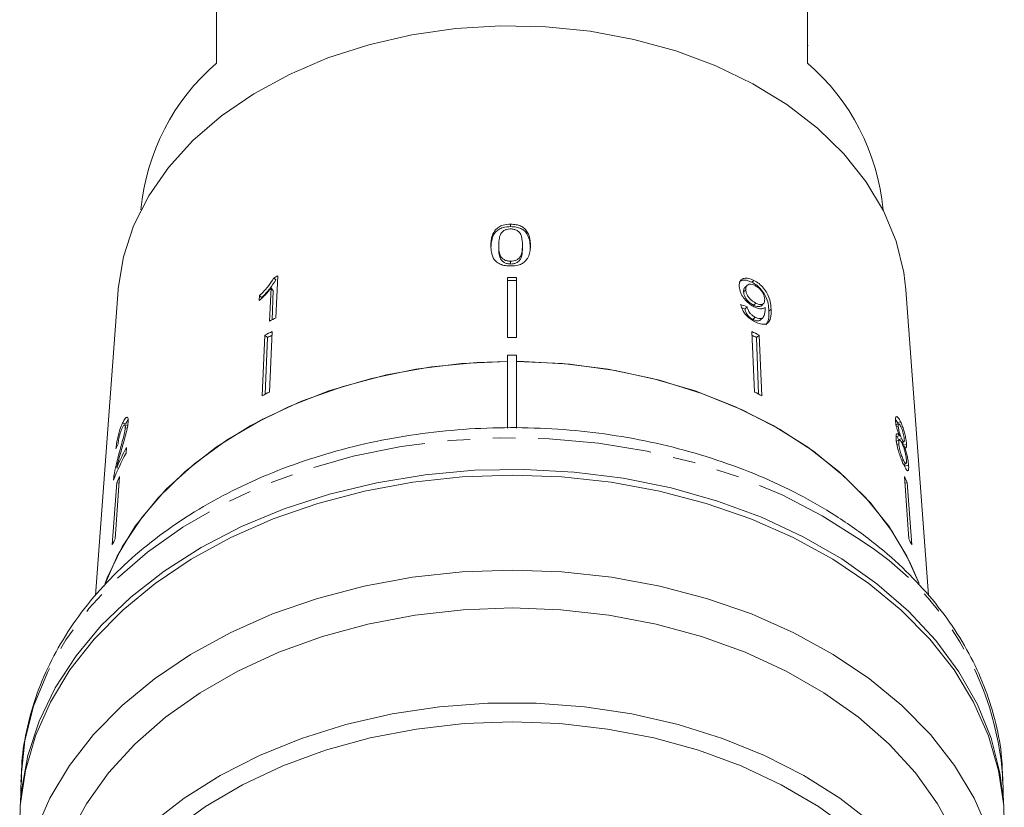
# Model space of a CAD drawing. Units: millimetres. Extents: x -199 to 684, y -135 to 375.
# Drawn here: x 604 to 659, y 250 to 294 of the extents above; entities that cross this region are included whole.
import ezdxf

# ---------------------------------------------------------------- set-up
doc = ezdxf.new("R2010")
doc.units = ezdxf.units.MM
doc.linetypes.add('PHANTOM', pattern=[12.7, 6.35, -1.27, 1.27, -1.27, 1.27, -1.27])

msp = doc.modelspace()

# ---------------------------------------------------------------- linework, layer by layer
at = {"color": 7, "linetype": 'Continuous', "lineweight": 15}
for p, q in [((614.864, 296.857), (614.864, 291.271)), ((647.864, 291.271), (647.864, 296.857)), ((647.914, 292.26), (647.864, 292.26)), ((631.287, 282.263), (631.287, 282.128)), ((630.625, 281.086), (630.625, 280.94)), ((631.949, 281.089), (631.949, 280.943)), ((631.287, 280.192), (631.287, 280.037)), ((618.054, 279.261), (618.166, 279.152)), ((618.181, 277.032), (618.288, 279.377)), ((631.114, 279.285), (631.114, 275.935)), ((631.614, 279.285), (631.614, 275.935)), ((644.881, 279.124), (644.769, 279.015)), ((609.362, 278.594), (608.094, 261.513)), ((617.902, 278.678), (617.819, 276.85)), ((617.902, 278.678), (618.019, 278.564)), ((618.019, 278.564), (617.958, 276.92)), ((644.42, 278.59), (644.301, 278.474)), ((644.494, 278.842), (644.378, 278.729)), ((654.633, 261.521), (653.366, 278.594)), ((617.26, 278.269), (617.248, 277.992)), ((617.26, 278.269), (617.377, 278.156)), ((644.983, 277.855), (644.86, 277.735)), ((645.293, 277.707), (645.414, 277.824)), ((644.499, 277.636), (644.372, 277.512)), ((644.945, 277.063), (644.816, 276.937)), ((645.241, 276.907), (645.369, 277.032)), ((617.97, 276.265), (617.816, 272.879)), ((644.758, 276.265), (644.912, 272.879)), ((617.565, 276.057), (617.411, 272.671)), ((617.565, 276.057), (617.702, 275.924)), ((617.702, 275.924), (617.585, 272.761)), ((645.163, 276.057), (645.026, 275.924)), ((645.026, 275.924), (645.142, 272.761)), ((645.163, 276.057), (645.317, 272.671)), ((631.114, 274.949), (631.614, 274.949)), ((631.114, 270.866), (631.114, 274.949)), ((631.614, 270.867), (631.614, 274.949)), ((652.889, 271.172), (652.786, 271.349)), ((653.071, 271.214), (652.889, 271.172)), ((652.925, 271.088), (652.889, 271.172)), ((609.609, 271.139), (609.79, 271.097)), ((609.919, 271.004), (609.732, 271.047)), ((609.763, 270.887), (609.87, 270.862)), ((652.97, 271.098), (652.783, 271.055)), ((652.942, 270.96), (652.843, 270.937)), ((653.003, 270.435), (652.807, 270.39)), ((653.012, 270.186), (652.812, 270.14)), ((653.142, 270.263), (652.948, 270.218)), ((653.166, 270.078), (653.256, 270.099)), ((653.214, 269.909), (653.195, 270.085)), ((609.808, 269.469), (609.83, 269.778)), ((652.974, 269.977), (652.862, 269.951)), ((653.404, 269.952), (653.214, 269.909)), ((653.291, 269.829), (653.231, 269.815)), ((609.406, 269.422), (609.481, 269.405)), ((653.227, 269.074), (653.136, 269.054)), ((609.283, 268.644), (609.386, 268.621)), ((653.247, 268.852), (653.365, 268.879)), ((653.314, 268.738), (653.299, 268.864)), ((653.517, 268.785), (653.314, 268.738)), ((609.131, 268.194), (609.196, 268.179)), ((609.442, 268.151), (609.192, 264.673)), ((653.286, 268.151), (653.536, 264.673)), ((609.287, 267.815), (609.038, 264.336)), ((609.287, 267.815), (609.415, 267.785)), ((653.441, 267.815), (653.312, 267.785)), ((653.441, 267.815), (653.69, 264.336)), ((603.939, 251.271), (603.903, 249.818)), ((603.939, 251.271), (603.935, 251.1)), ((658.825, 249.818), (658.789, 251.271))]:
    msp.add_line(p, q, dxfattribs=at)
at = {"color": 8, "linetype": 'PHANTOM', "lineweight": 0}
msp.add_line((645.838, 277.521), (645.716, 277.402), dxfattribs=at)
at = {"color": 7, "linetype": 'Continuous', "lineweight": 15, "flags": 128}
for points in [[(653.366, 278.594), (653.253, 279.553), (652.824, 281.306), (652.115, 283.013), (651.136, 284.651), (649.899, 286.2), (648.42, 287.639), (646.719, 288.95), (644.818, 290.115), (642.741, 291.119), (640.517, 291.949), (638.172, 292.594), (635.739, 293.046), (633.249, 293.3), (630.735, 293.35), (628.228, 293.198), (625.763, 292.845), (623.37, 292.295), (621.082, 291.556), (618.928, 290.638), (616.936, 289.552), (615.132, 288.312), (613.539, 286.935), (612.179, 285.438), (611.069, 283.842), (610.224, 282.167), (609.654, 280.434), (609.367, 278.667), (609.362, 278.594)], [(631.114, 274.594), (628.539, 274.475), (625.998, 274.157), (623.522, 273.643), (621.141, 272.941), (618.882, 272.058), (616.775, 271.005), (614.843, 269.796), (613.11, 268.444), (611.597, 266.966), (610.323, 265.379), (609.303, 263.703), (608.574, 262.031)], [(631.114, 274.594), (629.423, 274.539), (626.859, 274.287), (624.349, 273.838), (621.924, 273.196), (619.614, 272.369), (617.446, 271.368), (615.448, 270.204), (613.642, 268.892), (612.052, 267.447), (610.696, 265.887), (609.591, 264.232), (608.751, 262.5), (608.633, 262.194)], [(654.1, 262.18), (653.591, 263.374), (652.616, 265.07), (651.384, 266.68), (649.909, 268.185), (648.208, 269.565), (646.303, 270.805), (644.217, 271.89), (641.975, 272.805), (639.604, 273.54), (637.133, 274.087), (634.592, 274.438), (632.011, 274.589), (631.614, 274.594)], [(654.074, 262.251), (653.425, 263.703), (652.405, 265.379), (651.13, 266.966), (649.618, 268.444), (647.885, 269.796), (645.953, 271.005), (643.845, 272.058), (641.587, 272.941), (639.206, 273.643), (636.729, 274.157), (634.189, 274.475), (631.614, 274.594)], [(603.917, 249.989), (603.969, 250.609), (604.321, 252.561), (604.95, 254.478), (605.85, 256.34), (607.012, 258.128), (608.424, 259.824), (610.071, 261.41), (611.937, 262.871), (614.002, 264.19), (616.245, 265.355), (618.644, 266.353), (621.172, 267.174), (623.806, 267.811), (626.517, 268.256), (629.278, 268.504), (632.06, 268.554), (634.835, 268.405), (637.574, 268.058), (640.25, 267.516), (642.835, 266.786), (645.301, 265.875), (647.625, 264.792), (649.782, 263.549), (651.75, 262.157), (653.509, 260.632), (655.04, 258.989), (656.329, 257.244), (657.361, 255.417), (658.127, 253.525), (658.618, 251.588), (658.811, 249.989)], [(658.864, 248.786), (658.829, 249.771), (658.547, 251.731), (657.986, 253.66), (657.152, 255.54), (656.054, 257.35), (654.702, 259.072), (653.11, 260.689), (651.296, 262.183), (649.277, 263.54), (647.074, 264.746), (644.71, 265.788), (642.209, 266.656), (639.596, 267.34), (636.9, 267.833), (634.146, 268.132), (631.364, 268.231), (628.582, 268.132), (625.828, 267.833), (623.131, 267.34), (620.519, 266.656), (618.018, 265.788), (615.654, 264.746), (613.451, 263.54), (611.432, 262.183), (609.618, 260.689), (608.026, 259.072), (606.674, 257.35), (605.576, 255.54), (604.742, 253.66), (604.181, 251.731), (603.899, 249.771), (603.864, 248.786)], [(604.719, 248.295), (605.547, 250.181), (606.641, 251.998), (607.99, 253.727), (609.58, 255.351), (611.394, 256.852), (613.414, 258.215), (615.62, 259.426), (617.988, 260.473), (620.494, 261.345), (623.112, 262.032), (625.815, 262.528), (628.575, 262.828), (631.364, 262.928), (634.153, 262.828), (636.913, 262.528), (639.616, 262.032), (642.234, 261.345), (644.74, 260.473), (647.108, 259.426), (649.313, 258.215), (651.334, 256.852), (653.148, 255.351), (654.738, 253.727), (656.087, 251.998), (657.181, 250.181), (658.008, 248.295)], [(656.111, 248.061), (655.139, 249.863), (653.906, 251.583), (652.426, 253.202), (650.713, 254.702), (648.788, 256.067), (646.672, 257.283), (644.386, 258.335), (641.958, 259.211), (639.413, 259.904), (636.78, 260.404), (634.087, 260.706), (631.364, 260.807), (628.641, 260.706), (625.948, 260.404), (623.315, 259.904), (620.77, 259.211), (618.341, 258.335), (616.056, 257.283), (613.94, 256.067), (612.014, 254.702), (610.302, 253.202), (608.821, 251.583), (607.589, 249.863), (606.617, 248.061)], [(611.228, 248.75), (613.048, 250.168), (615.068, 251.444), (617.264, 252.565), (619.613, 253.519), (622.089, 254.294), (624.666, 254.883), (627.316, 255.279), (630.01, 255.479), (632.718, 255.479), (635.412, 255.279), (638.062, 254.883), (640.639, 254.294), (643.115, 253.519), (645.464, 252.565), (647.66, 251.444), (649.679, 250.168), (651.5, 248.75)], [(650.351, 248.358), (648.477, 249.717), (646.408, 250.928), (644.17, 251.976), (641.787, 252.851), (639.286, 253.541), (636.696, 254.04), (634.045, 254.342), (631.364, 254.443), (628.683, 254.342), (626.032, 254.04), (623.442, 253.541), (620.941, 252.851), (618.558, 251.976), (616.319, 250.928), (614.251, 249.717), (612.377, 248.358)]]:
    msp.add_lwpolyline(points, dxfattribs=at)
at = {"color": 8, "linetype": 'PHANTOM', "lineweight": 0, "flags": 128}
msp.add_lwpolyline([(650.76, 264.647), (648.698, 265.964), (646.458, 267.127), (644.064, 268.124), (641.539, 268.944), (638.91, 269.579), (636.203, 270.023), (633.447, 270.272), (630.669, 270.321), (627.898, 270.172), (625.164, 269.826), (622.492, 269.285), (619.912, 268.556), (617.449, 267.647), (615.129, 266.565), (612.976, 265.324), (611.011, 263.935), (609.255, 262.412), (607.726, 260.771), (606.439, 259.03), (605.409, 257.205), (604.644, 255.316), (604.154, 253.382), (603.943, 251.423), (603.939, 251.271)], dxfattribs=at)
at = {"color": 7, "linetype": 'Continuous', "lineweight": 15}
for centre, radius, start, end in [((622.889, 281.945), 12.303, 130.7136, 174.8015), ((639.839, 281.945), 12.303, 5.1985, 49.2864), ((629.174, 257.243), 24.667, 116.1895, 116.7959), ((631.364, 246.571), 32.715, 89.5622, 90.4378), ((631.364, 246.736), 32.385, 89.5577, 90.4423), ((629.124, 254.79), 24.787, 116.1966, 117.1331), ((629.015, 254.267), 24.615, 116.6622, 117.7208), ((633.713, 254.267), 24.615, 62.2792, 63.3378), ((629.005, 254.42), 24.293, 117.0438, 117.7271), ((631.364, 242.85), 33.085, 89.5671, 90.4329), ((633.723, 254.42), 24.293, 62.2729, 62.9562), ((628.989, 250.633), 24.894, 116.6682, 117.7149), ((633.739, 250.633), 24.894, 62.2851, 63.3318), ((621.595, 263.402), 13.382, 151.5415, 156.9345), ((621.466, 263.146), 13.263, 151.5244, 158.7743), ((621.414, 262.446), 13.263, 154.5216, 156.1203), ((641.314, 262.446), 13.263, 23.8797, 25.4784), ((621.302, 258.905), 13.413, 154.5305, 156.1113), ((641.426, 258.905), 13.413, 23.8887, 25.4695)]:
    msp.add_arc(centre, radius, start, end, dxfattribs=at)
at = {"color": 8, "linetype": 'PHANTOM', "lineweight": 0}
msp.add_arc((641.636, 250.072), 17.195, 3.9974, 57.9554, dxfattribs=at)
at = {"color": 7, "linetype": 'Continuous', "lineweight": 15}
for centre, major_axis, ratio, start_param, end_param in [((631.266, 264.332), (22.98, 2.349), 0.661673, 0.891278, 0.910307), ((631.285, 264.324), (22.766, 2.327), 0.661674, 0.892431, 0.901177), ((631.401, 265.393), (22.95, -0.848), 0.639348, 2.882022, 2.901381)]:
    msp.add_ellipse(centre, major_axis=major_axis, ratio=ratio, start_param=start_param, end_param=end_param, dxfattribs=at)
for points, knots in [([(631.287, 282.263), (631.144, 282.254), (630.903, 282.239), (630.615, 282.109), (630.395, 281.916), (630.258, 281.657), (630.192, 281.36), (630.186, 281.169), (630.184, 281.072)], [0, 0, 0, 0, 0.181765, 0.305094, 0.428178, 0.63313, 0.815083, 1, 1, 1, 1]), ([(632.391, 281.077), (632.388, 281.197), (632.383, 281.438), (632.269, 281.761), (632.097, 282.015), (631.861, 282.164), (631.591, 282.248), (631.393, 282.258), (631.287, 282.263)], [0, 0, 0, 0, 0.227947, 0.461818, 0.627742, 0.746507, 0.864726, 1, 1, 1, 1]), ([(631.287, 282.128), (631.144, 282.119), (630.903, 282.104), (630.615, 281.972), (630.395, 281.778), (630.207, 281.422), (630.193, 281.119), (630.184, 280.925)], [0, 0, 0, 0, 0.181918, 0.305372, 0.428581, 0.63372, 1, 1, 1, 1]), ([(630.625, 281.086), (630.626, 281.15), (630.628, 281.278), (630.66, 281.509), (630.711, 281.703), (630.807, 281.814), (630.824, 281.834)], [0, 0, 0, 0, 0.251084, 0.502344, 0.911071, 1, 1, 1, 1]), ([(630.824, 281.834), (630.852, 281.857), (630.921, 281.914), (631.066, 281.976), (631.2, 281.995), (631.271, 281.997), (631.282, 281.997)], [0, 0, 0, 0, 0.246169, 0.600864, 0.93588, 1, 1, 1, 1]), ([(631.282, 281.997), (631.349, 281.993), (631.482, 281.985), (631.664, 281.906), (631.82, 281.774), (631.939, 281.492), (631.945, 281.257), (631.949, 281.089)], [0, 0, 0, 0, 0.117397, 0.235805, 0.373837, 0.554248, 1, 1, 1, 1]), ([(632.391, 280.931), (632.373, 281.176), (632.349, 281.509), (632.096, 281.878), (631.861, 282.029), (631.591, 282.114), (631.393, 282.123), (631.287, 282.128)], [0, 0, 0, 0, 0.460852, 0.626991, 0.746026, 0.864513, 1, 1, 1, 1]), ([(630.184, 281.072), (630.186, 280.99), (630.19, 280.825), (630.248, 280.532), (630.354, 280.293), (630.492, 280.162), (630.518, 280.138)], [0, 0, 0, 0, 0.250896, 0.50211, 0.907492, 1, 1, 1, 1]), ([(631.287, 280.192), (631.222, 280.196), (631.091, 280.204), (630.912, 280.28), (630.752, 280.404), (630.636, 280.684), (630.63, 280.919), (630.625, 281.086)], [0, 0, 0, 0, 0.1155864, 0.232096, 0.371887, 0.5517916, 1, 1, 1, 1]), ([(631.949, 281.089), (631.947, 280.995), (631.943, 280.812), (631.897, 280.573), (631.799, 280.384), (631.647, 280.274), (631.474, 280.204), (631.35, 280.196), (631.287, 280.192)], [0, 0, 0, 0, 0.251472, 0.49137, 0.646136, 0.778441, 0.889149, 1, 1, 1, 1]), ([(631.287, 279.926), (631.429, 279.934), (631.668, 279.947), (631.956, 280.064), (632.175, 280.243), (632.314, 280.491), (632.382, 280.785), (632.388, 280.979), (632.391, 281.077)], [0, 0, 0, 0, 0.180489, 0.303117, 0.425565, 0.626467, 0.811596, 1, 1, 1, 1]), ([(631.287, 280.037), (631.222, 280.041), (631.091, 280.048), (630.912, 280.125), (630.752, 280.251), (630.636, 280.533), (630.63, 280.77), (630.625, 280.94)], [0, 0, 0, 0, 0.115684, 0.232293, 0.372021, 0.5519, 1, 1, 1, 1]), ([(631.949, 280.943), (631.947, 280.848), (631.943, 280.662), (631.897, 280.42), (631.794, 280.222), (631.629, 280.107), (631.45, 280.045), (631.339, 280.039), (631.287, 280.037)], [0, 0, 0, 0, 0.25157, 0.49149, 0.64615, 0.802704, 0.907768, 1, 1, 1, 1]), ([(630.518, 280.138), (630.597, 280.088), (630.755, 279.989), (631.039, 279.932), (631.218, 279.928), (631.287, 279.926)], [0, 0, 0, 0, 0.377808, 0.757883, 1, 1, 1, 1]), ([(618.054, 279.261), (617.952, 279.094), (617.794, 278.838), (617.504, 278.51), (617.342, 278.35), (617.26, 278.269)], [0, 0, 0, 0, 0.478288, 0.736532, 1, 1, 1, 1]), ([(618.166, 279.152), (618.065, 278.984), (617.908, 278.727), (617.62, 278.397), (617.459, 278.237), (617.377, 278.156)], [0, 0, 0, 0, 0.478371, 0.736579, 1, 1, 1, 1]), ([(644.769, 279.015), (644.668, 279.059), (644.464, 279.149), (644.207, 279.144), (644.1, 279.068), (644.051, 279.033)], [0, 0, 0, 0, 0.348998, 0.70142, 1, 1, 1, 1]), ([(644.881, 279.124), (644.779, 279.169), (644.576, 279.259), (644.323, 279.251), (644.145, 279.153), (644.059, 278.987), (644.057, 278.845), (644.056, 278.78)], [0, 0, 0, 0, 0.216283, 0.434689, 0.624732, 0.82859, 1, 1, 1, 1]), ([(644.42, 278.59), (644.424, 278.665), (644.431, 278.79), (644.544, 278.891), (644.683, 278.92), (644.829, 278.887), (644.917, 278.844), (644.947, 278.829)], [0, 0, 0, 0, 0.302096, 0.507572, 0.713165, 0.901461, 1, 1, 1, 1]), ([(645.716, 277.402), (645.707, 277.54), (645.692, 277.791), (645.575, 278.173), (645.375, 278.507), (645.127, 278.778), (644.912, 278.938), (644.793, 279.002), (644.769, 279.015)], [0, 0, 0, 0, 0.265279, 0.480694, 0.641562, 0.802802, 0.9605, 1, 1, 1, 1]), ([(645.838, 277.521), (645.828, 277.658), (645.81, 277.906), (645.691, 278.286), (645.488, 278.618), (645.24, 278.888), (645.024, 279.047), (644.905, 279.111), (644.881, 279.124)], [0, 0, 0, 0, 0.265508, 0.480923, 0.641709, 0.802869, 0.960492, 1, 1, 1, 1]), ([(617.248, 277.992), (617.306, 278.046), (617.423, 278.152), (617.648, 278.378), (617.801, 278.558), (617.902, 278.678)], [0, 0, 0, 0, 0.2507571, 0.5014203, 1, 1, 1, 1]), ([(644.056, 278.78), (644.072, 278.662), (644.1, 278.463), (644.287, 278.148), (644.511, 277.895), (644.727, 277.73), (644.851, 277.663), (644.887, 277.643)], [0, 0, 0, 0, 0.300594, 0.509983, 0.719582, 0.91794, 1, 1, 1, 1]), ([(644.301, 278.474), (644.302, 278.553), (644.304, 278.657), (644.369, 278.709), (644.385, 278.722)], [0, 0, 0, 0, 0.762651, 1, 1, 1, 1]), ([(644.86, 277.735), (644.78, 277.782), (644.646, 277.861), (644.482, 278.03), (644.373, 278.192), (644.313, 278.346), (644.305, 278.436), (644.301, 278.474)], [0, 0, 0, 0, 0.272146, 0.457813, 0.643025, 0.84477, 1, 1, 1, 1]), ([(644.983, 277.855), (644.903, 277.901), (644.769, 277.98), (644.604, 278.148), (644.494, 278.31), (644.433, 278.463), (644.424, 278.551), (644.42, 278.59)], [0, 0, 0, 0, 0.272078, 0.457699, 0.64286, 0.844651, 1, 1, 1, 1]), ([(644.947, 278.829), (645.009, 278.793), (645.124, 278.725), (645.272, 278.575), (645.381, 278.416), (645.46, 278.235), (645.472, 278.124), (645.478, 278.062)], [0, 0, 0, 0, 0.210696, 0.387402, 0.563852, 0.757765, 1, 1, 1, 1]), ([(644.137, 277.78), (644.165, 277.673), (644.212, 277.495), (644.389, 277.23), (644.59, 277.026), (644.783, 276.889), (644.898, 276.827), (644.939, 276.805)], [0, 0, 0, 0, 0.299818, 0.50026, 0.701004, 0.893102, 1, 1, 1, 1]), ([(645.478, 278.062), (645.476, 277.997), (645.472, 277.886), (645.388, 277.79), (645.268, 277.761), (645.125, 277.787), (645.026, 277.834), (644.983, 277.855)], [0, 0, 0, 0, 0.277622, 0.468, 0.658559, 0.852916, 1, 1, 1, 1]), ([(644.816, 276.937), (644.76, 276.97), (644.663, 277.026), (644.54, 277.147), (644.444, 277.287), (644.396, 277.411), (644.377, 277.49), (644.372, 277.512)], [0, 0, 0, 0, 0.249507, 0.430654, 0.611682, 0.89138, 1, 1, 1, 1]), ([(644.945, 277.063), (644.889, 277.096), (644.793, 277.152), (644.669, 277.272), (644.572, 277.412), (644.524, 277.535), (644.504, 277.614), (644.499, 277.636)], [0, 0, 0, 0, 0.249442, 0.430529, 0.611493, 0.891262, 1, 1, 1, 1]), ([(645.287, 277.713), (645.278, 277.701), (645.248, 277.66), (645.144, 277.645), (645.003, 277.667), (644.903, 277.715), (644.86, 277.735)], [0, 0, 0, 0, 0.1203484, 0.4352542, 0.756594, 1, 1, 1, 1]), ([(644.887, 277.643), (644.973, 277.607), (645.144, 277.533), (645.361, 277.527), (645.454, 277.585), (645.499, 277.613)], [0, 0, 0, 0, 0.340099, 0.681469, 1, 1, 1, 1]), ([(644.939, 276.805), (645.046, 276.758), (645.26, 276.662), (645.518, 276.658), (645.714, 276.767), (645.844, 277.046), (645.84, 277.341), (645.838, 277.521)], [0, 0, 0, 0, 0.160301, 0.322219, 0.461739, 0.670373, 1, 1, 1, 1]), ([(645.503, 277.556), (645.502, 277.469), (645.499, 277.301), (645.437, 277.122), (645.356, 277.002), (645.232, 276.974), (645.092, 276.995), (644.992, 277.041), (644.945, 277.063)], [0, 0, 0, 0, 0.2519278, 0.4887559, 0.6368948, 0.7638446, 0.8904455, 1, 1, 1, 1]), ([(645.499, 277.613), (645.5, 277.603), (645.501, 277.589), (645.502, 277.57), (645.503, 277.56), (645.503, 277.556)], [0, 0, 0, 0, 0.499987, 0.749991, 1, 1, 1, 1]), ([(645.549, 276.641), (645.599, 276.717), (645.728, 276.915), (645.721, 277.217), (645.716, 277.402)], [0, 0, 0, 0, 0.385873, 1, 1, 1, 1]), ([(645.236, 276.913), (645.228, 276.903), (645.196, 276.859), (645.084, 276.849), (644.943, 276.877), (644.853, 276.92), (644.816, 276.937)], [0, 0, 0, 0, 0.106203, 0.476122, 0.788139, 1, 1, 1, 1]), ([(609.523, 269.556), (609.564, 269.698), (609.646, 269.984), (609.767, 270.411), (609.876, 270.842), (609.904, 271.071), (609.918, 271.184)], [0, 0, 0, 0, 0.250886, 0.50218, 0.754967, 1, 1, 1, 1]), ([(609.918, 271.184), (609.92, 271.255), (609.924, 271.397), (609.878, 271.478), (609.806, 271.463), (609.712, 271.347), (609.644, 271.209), (609.609, 271.139)], [0, 0, 0, 0, 0.204409, 0.410747, 0.594666, 0.792157, 1, 1, 1, 1]), ([(609.916, 271.32), (609.909, 271.312), (609.869, 271.266), (609.826, 271.173), (609.79, 271.097)], [0, 0, 0, 0, 0.181083, 1, 1, 1, 1]), ([(653.071, 271.214), (653.026, 271.3), (652.95, 271.447), (652.857, 271.52), (652.801, 271.49), (652.782, 271.381), (652.788, 271.285), (652.789, 271.252)], [0, 0, 0, 0, 0.288035, 0.4929809, 0.6979998, 0.8988941, 1, 1, 1, 1]), ([(652.789, 271.252), (652.797, 271.184), (652.81, 271.063), (652.863, 270.842), (652.929, 270.632), (652.978, 270.502), (653.003, 270.435)], [0, 0, 0, 0, 0.29215, 0.521893, 0.7515, 1, 1, 1, 1]), ([(653.404, 269.952), (653.396, 270.028), (653.382, 270.179), (653.325, 270.462), (653.251, 270.745), (653.164, 271.006), (653.102, 271.145), (653.071, 271.214)], [0, 0, 0, 0, 0.203697, 0.409287, 0.596013, 0.800804, 1, 1, 1, 1]), ([(650.5, 265.255), (650.154, 265.492), (649.165, 266.17), (647.402, 267.179), (645.18, 268.225), (642.828, 269.107), (640.372, 269.822), (637.833, 270.361), (635.235, 270.722), (632.602, 270.899), (629.958, 270.894), (627.325, 270.704), (624.729, 270.332), (622.193, 269.781), (619.739, 269.054), (617.39, 268.157), (615.169, 267.098), (613.095, 265.885), (611.19, 264.527), (609.472, 263.037), (607.96, 261.428), (606.67, 259.717), (605.617, 257.92), (604.805, 256.059), (604.258, 254.152), (603.969, 252.487), (603.967, 251.463), (603.966, 251.087)], [0, 0, 0, 0, 0.022345, 0.063893, 0.105468, 0.147069, 0.188671, 0.230268, 0.271858, 0.313445, 0.355033, 0.39663, 0.438241, 0.479874, 0.521533, 0.563222, 0.604939, 0.646677, 0.68841, 0.730103, 0.771707, 0.813164, 0.85441, 0.895395, 0.936096, 0.976537, 1, 1, 1, 1]), ([(609.609, 271.139), (609.561, 271.027), (609.479, 270.838), (609.376, 270.491), (609.301, 270.161), (609.26, 269.897), (609.244, 269.756), (609.239, 269.708)], [0, 0, 0, 0, 0.281351, 0.473654, 0.66673, 0.886963, 1, 1, 1, 1]), ([(609.359, 269.979), (609.365, 270.041), (609.376, 270.15), (609.415, 270.348), (609.463, 270.531), (609.522, 270.708), (609.564, 270.804), (609.586, 270.854)], [0, 0, 0, 0, 0.242961, 0.424232, 0.605486, 0.790992, 1, 1, 1, 1]), ([(609.763, 270.887), (609.755, 270.818), (609.735, 270.655), (609.646, 270.298), (609.531, 269.88), (609.448, 269.575), (609.406, 269.422)], [0, 0, 0, 0, 0.1668219, 0.3950476, 0.696193, 1, 1, 1, 1]), ([(609.586, 270.854), (609.615, 270.911), (609.664, 271.01), (609.722, 271.057), (609.758, 271.038), (609.768, 270.965), (609.764, 270.904), (609.763, 270.887)], [0, 0, 0, 0, 0.289825, 0.501021, 0.711834, 0.917568, 1, 1, 1, 1]), ([(652.942, 270.96), (652.942, 271.002), (652.941, 271.081), (652.972, 271.108), (653.017, 271.075), (653.06, 271.002), (653.086, 270.948), (653.092, 270.936)], [0, 0, 0, 0, 0.259203, 0.484159, 0.686707, 0.930668, 1, 1, 1, 1]), ([(653.142, 270.263), (653.118, 270.314), (653.078, 270.402), (653.021, 270.566), (652.98, 270.715), (652.953, 270.853), (652.946, 270.924), (652.942, 270.96)], [0, 0, 0, 0, 0.262259, 0.452139, 0.643015, 0.821219, 1, 1, 1, 1]), ([(653.092, 270.936), (653.114, 270.887), (653.153, 270.8), (653.205, 270.638), (653.243, 270.484), (653.269, 270.345), (653.275, 270.273), (653.278, 270.241)], [0, 0, 0, 0, 0.253849, 0.446364, 0.639467, 0.837945, 1, 1, 1, 1]), ([(653.003, 270.435), (652.97, 270.478), (652.909, 270.558), (652.845, 270.552), (652.812, 270.457), (652.816, 270.33), (652.819, 270.261)], [0, 0, 0, 0, 0.2744035, 0.5033497, 0.7325211, 1, 1, 1, 1]), ([(652.819, 270.261), (652.829, 270.165), (652.85, 269.972), (652.938, 269.616), (653.046, 269.275), (653.153, 269.002), (653.218, 268.862), (653.245, 268.802)], [0, 0, 0, 0, 0.22446, 0.451229, 0.647686, 0.849659, 1, 1, 1, 1]), ([(652.948, 270.218), (652.924, 270.268), (652.897, 270.323), (652.873, 270.397), (652.87, 270.404)], [0, 0, 0, 0, 0.8931903, 1, 1, 1, 1]), ([(652.974, 269.977), (652.972, 270.041), (652.97, 270.148), (653.007, 270.196), (653.054, 270.174), (653.108, 270.096), (653.142, 270.027), (653.157, 269.997)], [0, 0, 0, 0, 0.290242, 0.488633, 0.687333, 0.866258, 1, 1, 1, 1]), ([(653.278, 270.241), (653.28, 270.197), (653.282, 270.115), (653.255, 270.088), (653.212, 270.127), (653.171, 270.201), (653.146, 270.254), (653.142, 270.263)], [0, 0, 0, 0, 0.265803, 0.498199, 0.69736, 0.949243, 1, 1, 1, 1]), ([(609.283, 268.644), (609.3, 268.721), (609.335, 268.874), (609.417, 269.179), (609.481, 269.405), (609.523, 269.556)], [0, 0, 0, 0, 0.25118, 0.502308, 1, 1, 1, 1]), ([(653.227, 269.074), (653.193, 269.152), (653.138, 269.278), (653.067, 269.487), (653.017, 269.676), (652.987, 269.841), (652.978, 269.937), (652.974, 269.977)], [0, 0, 0, 0, 0.291881, 0.474341, 0.626232, 0.845846, 1, 1, 1, 1]), ([(653.157, 269.997), (653.188, 269.926), (653.24, 269.808), (653.305, 269.591), (653.351, 269.397), (653.381, 269.221), (653.39, 269.128), (653.393, 269.087)], [0, 0, 0, 0, 0.274364, 0.456829, 0.638733, 0.837915, 1, 1, 1, 1]), ([(653.517, 268.785), (653.507, 268.891), (653.489, 269.069), (653.423, 269.387), (653.357, 269.632), (653.31, 269.772), (653.291, 269.829)], [0, 0, 0, 0, 0.35362, 0.59261, 0.831496, 1, 1, 1, 1]), ([(653.291, 269.829), (653.319, 269.787), (653.354, 269.737), (653.372, 269.753), (653.375, 269.756)], [0, 0, 0, 0, 0.829879, 1, 1, 1, 1]), ([(653.396, 269.77), (653.402, 269.795), (653.411, 269.837), (653.406, 269.919), (653.404, 269.952)], [0, 0, 0, 0, 0.5916169, 1, 1, 1, 1]), ([(609.406, 269.422), (609.378, 269.319), (609.322, 269.112), (609.219, 268.692), (609.166, 268.393), (609.131, 268.194)], [0, 0, 0, 0, 0.251398, 0.502986, 1, 1, 1, 1]), ([(653.393, 269.087), (653.396, 269.026), (653.4, 268.921), (653.372, 268.869), (653.33, 268.89), (653.278, 268.969), (653.242, 269.042), (653.227, 269.074)], [0, 0, 0, 0, 0.27472, 0.472514, 0.670808, 0.85415, 1, 1, 1, 1]), ([(653.245, 268.802), (653.297, 268.7), (653.384, 268.528), (653.469, 268.459), (653.515, 268.502), (653.526, 268.633), (653.52, 268.748), (653.517, 268.785)], [0, 0, 0, 0, 0.294487, 0.494583, 0.694322, 0.901487, 1, 1, 1, 1]), ([(609.131, 268.194), (609.128, 268.171), (609.121, 268.125), (609.111, 268.041), (609.106, 267.985), (609.103, 267.948)], [0, 0, 0, 0, 0.250405, 0.501125, 1, 1, 1, 1]), ([(658.765, 251.119), (658.758, 251.558), (658.741, 252.64), (658.424, 254.351), (657.858, 256.231), (657.039, 258.058), (655.986, 259.82), (654.705, 261.501), (653.203, 263.083), (651.775, 264.326), (650.827, 265.017), (650.5, 265.255)], [0, 0, 0, 0, 0.082119, 0.202485, 0.322985, 0.443936, 0.565554, 0.687929, 0.811029, 0.934741, 1, 1, 1, 1])]:
    msp.add_open_spline(points, degree=3, knots=knots, dxfattribs=at)

doc.saveas('drawing.dxf')
